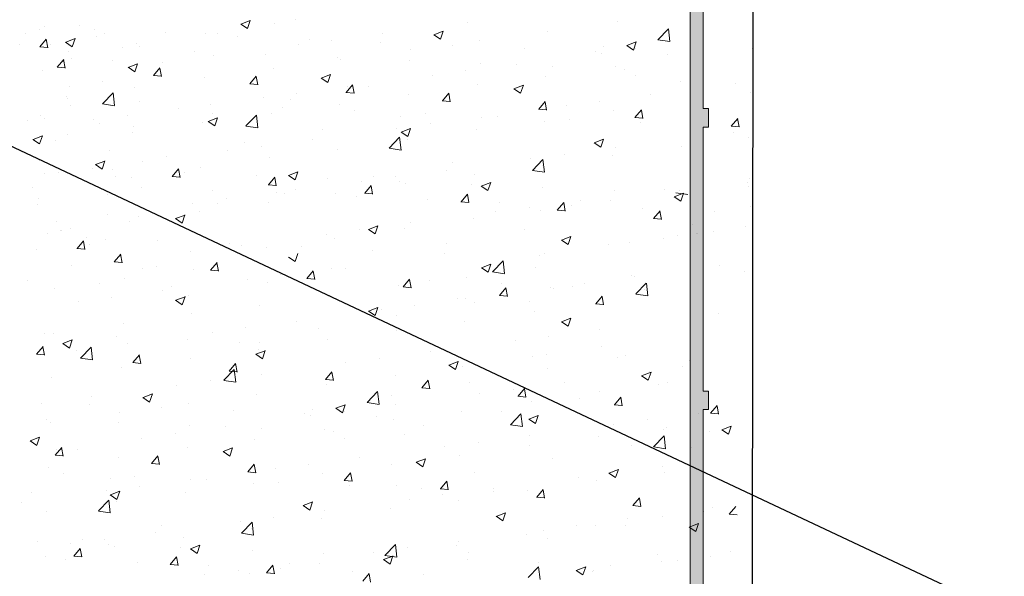
# Model space of a CAD drawing. Units: millimetres. Extents: x 16611 to 16908, y 3480 to 3697.
# Drawn here: x 16743 to 16780, y 3557 to 3578 of the extents above; entities that cross this region are included whole.
import ezdxf

# ---------------------------------------------------------------- set-up
doc = ezdxf.new("R2010")
doc.units = ezdxf.units.MM
doc.layers.get('0').update_dxf_attribs({"lineweight": 25})
for name, color, linetype, lineweight in [('Lienen Montagebügel', 7, 'Continuous', 20), ('Lienen Ziegel', 7, 'Continuous', 15), ('Putz Sch', 252, 'Continuous', 20), ('Putznetz Lienien', 7, 'Continuous', 15), ('Putznetz Sch', 254, 'Continuous', 15), ('Schrafur Montageb', 253, 'Continuous', 20)]:
    doc.layers.add(name, color=color, linetype=linetype, lineweight=lineweight)

# ---------------------------------------------------------------- blocks, each defined once
blk = doc.blocks.new('Körper 19')
at = {"layer": 'Schrafur Montageb'}
h = blk.add_hatch(color=256, dxfattribs=at)
edge = h.paths.add_edge_path()
edge.add_line((-1559.898, 1239.114), (-1559.898, 1235.552))
edge.add_line((-1559.898, 1235.552), (-1558, 1237.019))
edge.add_arc((-1557.871, 1236.866), 0.2, 359.6463, 129.9467, ccw=False)
edge.add_line((-1557.671, 1236.864), (-1557.671, 1239.616))
edge.add_line((-1557.671, 1239.616), (-1553.677, 1244.008))
edge.add_arc((-1555.231, 1245.749), 2.333, 311.7565, 360)
edge.add_line((-1552.898, 1245.749), (-1552.898, 1262.139))
edge.add_line((-1552.898, 1262.139), (-1552.698, 1262.139))
edge.add_arc((-1552.698, 1260.139), 2, 360, 90, ccw=False)
edge.add_line((-1550.698, 1260.139), (-1550.698, 1254.116))
edge.add_line((-1550.698, 1254.116), (-1548.698, 1254.116))
edge.add_line((-1548.698, 1254.116), (-1548.698, 1260.139))
edge.add_arc((-1552.698, 1260.139), 4, 0, 90)
edge.add_line((-1552.698, 1264.139), (-1552.898, 1264.139))
edge.add_line((-1552.898, 1264.139), (-1552.898, 1292.116))
edge.add_line((-1552.898, 1292.116), (-1552.698, 1292.116))
edge.add_arc((-1552.698, 1296.116), 4, 270, 0)
edge.add_line((-1548.698, 1296.116), (-1548.698, 1302.116))
edge.add_line((-1548.698, 1302.116), (-1550.698, 1302.116))
edge.add_line((-1550.698, 1302.116), (-1550.698, 1296.116))
edge.add_arc((-1552.698, 1296.116), 2, 270, 360, ccw=False)
edge.add_line((-1552.698, 1294.116), (-1552.898, 1294.116))
edge.add_line((-1552.898, 1294.116), (-1552.898, 1304.616))
edge.add_arc((-1554.898, 1304.616), 2, 0, 90)
edge.add_line((-1554.898, 1306.616), (-1598.656, 1306.616))
edge.add_arc((-1598.656, 1306.316), 0.3, 319.8833, 90, ccw=False)
edge.add_line((-1598.427, 1306.123), (-1599.656, 1304.616))
edge.add_line((-1599.656, 1304.616), (-1554.898, 1304.616))
edge.add_line((-1554.898, 1304.616), (-1554.898, 1245.616))
edge.add_line((-1554.898, 1245.616), (-1559.224, 1240.892))
edge.add_arc((-1556.491, 1238.84), 3.417, 143.1042, 175.4135)
edge = h.paths.add_edge_path()
edge.add_line((-1608.002, 1304.616), (-1652.898, 1304.616))
edge.add_line((-1652.898, 1304.616), (-1652.898, 1306.616))
edge.add_line((-1652.898, 1306.616), (-1609.139, 1306.616))
edge.add_arc((-1609.141, 1306.416), 0.2, 89.6463, 219.9467)
edge.add_line((-1609.294, 1306.288), (-1608.002, 1304.616))
h.paths.add_polyline_path([(-1559.898, 1227.566), (-1559.898, 1221.616)], flags=17)
edge = h.paths.add_edge_path()
edge.add_line((-1557.671, 1226.366), (-1557.671, 1221.616))
edge.add_line((-1559.898, 1221.616), (-1557.671, 1221.616))
edge.add_line((-1609.157, 1306.616), (-1609.139, 1306.616))
edge.add_line((-1558.164, 1226.152), (-1559.898, 1227.566))
edge.add_arc((-1557.971, 1226.381), 0.3, 229.8833, 0)
edge.add_line((-1559.898, 1227.566), (-1559.898, 1221.616))
edge.add_line((-1652.898, 1306.616), (-1652.898, 1304.616))
blk = doc.blocks.new('Körper 21')
at = {"layer": 'Lienen Montagebügel'}
blk.add_blockref('Körper 19', (0, 0), dxfattribs=at)
at = {"layer": 'Lienen Ziegel'}
blk.add_blockref('Körper 19', (0, 0), dxfattribs=at)

msp = doc.modelspace()

# ---------------------------------------------------------------- hatches: boundary and pattern name
at = {"layer": 'Putznetz Sch'}
h = msp.add_hatch(color=256, dxfattribs=at)
edge = h.paths.add_edge_path()
edge.add_line((16767.971, 3613.959), (16767.972, 3548.656))
edge.add_line((16767.972, 3548.656), (16768.472, 3548.88))
edge.add_line((16768.472, 3548.88), (16768.472, 3552.598))
edge.add_line((16768.472, 3552.598), (16768.672, 3552.598))
edge.add_line((16768.672, 3552.598), (16768.672, 3553.298))
edge.add_line((16768.672, 3553.298), (16768.472, 3553.298))
edge.add_line((16768.472, 3553.298), (16768.472, 3563.298))
edge.add_line((16768.472, 3563.298), (16768.672, 3563.298))
edge.add_line((16768.672, 3563.298), (16768.672, 3563.998))
edge.add_line((16768.672, 3563.998), (16768.472, 3563.998))
edge.add_line((16768.472, 3563.998), (16768.472, 3573.998))
edge.add_line((16768.472, 3573.998), (16768.672, 3573.998))
edge.add_line((16768.672, 3573.998), (16768.672, 3574.698))
edge.add_line((16768.672, 3574.698), (16768.472, 3574.698))
edge.add_line((16768.472, 3574.698), (16768.472, 3584.698))
edge.add_line((16768.472, 3584.698), (16768.672, 3584.698))
edge.add_line((16768.672, 3584.698), (16768.672, 3585.398))
edge.add_line((16768.672, 3585.398), (16768.472, 3585.398))
edge.add_line((16768.472, 3585.398), (16768.472, 3595.398))
edge.add_line((16768.472, 3595.398), (16768.672, 3595.398))
edge.add_line((16768.672, 3595.398), (16768.672, 3596.098))
edge.add_line((16768.672, 3596.098), (16768.472, 3596.098))
edge.add_line((16768.472, 3596.098), (16768.472, 3606.098))
edge.add_line((16768.472, 3606.098), (16768.672, 3606.098))
edge.add_line((16768.672, 3606.098), (16768.672, 3606.798))
edge.add_line((16768.672, 3606.798), (16768.472, 3606.798))
edge.add_line((16768.472, 3606.798), (16768.472, 3611.798))
edge.add_line((16768.472, 3611.798), (16768.672, 3611.798))
edge.add_line((16768.672, 3611.798), (16768.672, 3612.498))
edge.add_line((16768.672, 3612.498), (16768.472, 3612.498))
edge.add_line((16768.472, 3612.498), (16768.472, 3613.959))
edge.add_arc((16769.222, 3613.959), 0.75, 90, 180, ccw=False)
edge.add_line((16769.222, 3614.709), (16769.221, 3615.209))
edge.add_arc((16769.221, 3613.959), 1.25, 90, 180)

# ---------------------------------------------------------------- linework, layer by layer
for p, q in [((16770.365, 3612.439), (16770.307, 3529.922)), ((16779.862, 3555.575), (16739.229, 3574.704))]:
    msp.add_line(p, q)
at = {"layer": 'Putz Sch'}
for p, q in [((16750.975, 3577.897), (16751.331, 3578.033)), ((16751.226, 3577.727), (16751.329, 3578.034)), ((16752.253, 3577.908), (16752.253, 3577.908)), ((16753.057, 3578.053), (16753.057, 3578.053)), ((16759.552, 3577.959), (16759.552, 3577.959)), ((16765.209, 3577.987), (16765.209, 3577.987)), ((16742.813, 3577.537), (16742.813, 3577.537)), ((16743.339, 3577.706), (16743.339, 3577.706)), ((16743.532, 3577.819), (16743.532, 3577.819)), ((16744.873, 3577.854), (16744.873, 3577.854)), ((16745.422, 3577.673), (16745.422, 3577.673)), ((16745.819, 3577.548), (16745.819, 3577.548)), ((16748.134, 3577.559), (16748.134, 3577.559)), ((16749.645, 3577.55), (16749.645, 3577.55)), ((16750.095, 3577.545), (16750.095, 3577.545)), ((16750.973, 3577.897), (16751.226, 3577.727)), ((16756.344, 3577.537), (16756.344, 3577.537)), ((16758.276, 3577.49), (16758.631, 3577.627)), ((16758.527, 3577.32), (16758.63, 3577.627)), ((16762.57, 3577.606), (16762.57, 3577.606)), ((16766.756, 3577.304), (16767.151, 3577.717)), ((16767.208, 3577.234), (16767.152, 3577.716)), ((16743.364, 3577.036), (16743.609, 3577.328)), ((16743.664, 3577.001), (16743.605, 3577.32)), ((16744.343, 3577.21), (16744.595, 3577.04)), ((16744.344, 3577.21), (16744.7, 3577.347)), ((16744.595, 3577.04), (16744.698, 3577.347)), ((16745.525, 3577.422), (16745.525, 3577.422)), ((16747.006, 3577.169), (16747.006, 3577.169)), ((16750.846, 3577.444), (16750.846, 3577.444)), ((16753.558, 3577.33), (16753.558, 3577.33)), ((16754.42, 3577.283), (16754.42, 3577.283)), ((16756.269, 3577.215), (16756.269, 3577.215)), ((16758.274, 3577.49), (16758.527, 3577.32)), ((16760.004, 3577.281), (16760.004, 3577.281)), ((16765.576, 3577.083), (16765.932, 3577.22)), ((16765.827, 3576.914), (16765.93, 3577.221)), ((16766.756, 3577.302), (16767.208, 3577.232)), ((16742.61, 3577.126), (16742.61, 3577.126)), ((16743.36, 3577.036), (16743.664, 3577.01)), ((16743.781, 3577.105), (16743.781, 3577.105)), ((16744.44, 3576.844), (16744.44, 3576.844)), ((16746.493, 3576.991), (16746.493, 3576.991)), ((16747.132, 3577.036), (16747.132, 3577.036)), ((16749.205, 3576.876), (16749.205, 3576.876)), ((16753.148, 3577.116), (16753.148, 3577.116)), ((16757.396, 3576.923), (16757.396, 3576.923)), ((16758.981, 3577.1), (16758.981, 3577.1)), ((16761.693, 3576.986), (16761.693, 3576.986)), ((16764.405, 3576.871), (16764.405, 3576.871)), ((16764.62, 3576.799), (16764.62, 3576.799)), ((16764.698, 3577.056), (16764.698, 3577.056)), ((16765.575, 3577.083), (16765.827, 3576.913)), ((16765.892, 3576.966), (16765.892, 3576.966)), ((16770.321, 3576.979), (16770.321, 3576.979)), ((16744.023, 3576.266), (16744.268, 3576.558)), ((16744.17, 3576.527), (16744.17, 3576.527)), ((16744.323, 3576.231), (16744.265, 3576.55)), ((16744.556, 3576.59), (16744.556, 3576.59)), ((16746.108, 3576.509), (16746.108, 3576.509)), ((16748.016, 3576.44), (16748.016, 3576.44)), ((16749.94, 3576.694), (16749.94, 3576.694)), ((16751.917, 3576.762), (16751.917, 3576.762)), ((16754.629, 3576.647), (16754.629, 3576.647)), ((16754.757, 3576.542), (16754.757, 3576.542)), ((16757.34, 3576.533), (16757.34, 3576.533)), ((16760.052, 3576.418), (16760.052, 3576.418)), ((16767.117, 3576.757), (16767.117, 3576.757)), ((16743.47, 3576.128), (16743.47, 3576.128)), ((16744.02, 3576.266), (16744.324, 3576.239)), ((16746.705, 3576.259), (16746.958, 3576.088)), ((16746.707, 3576.258), (16747.062, 3576.395)), ((16746.744, 3576.273), (16746.744, 3576.273)), ((16746.958, 3576.089), (16747.061, 3576.396)), ((16747.667, 3575.947), (16747.912, 3576.239)), ((16747.967, 3575.912), (16747.908, 3576.231)), ((16752.191, 3576.217), (16752.191, 3576.217)), ((16759.488, 3576.123), (16759.488, 3576.123)), ((16761.412, 3576.376), (16761.412, 3576.376)), ((16762.764, 3576.303), (16762.764, 3576.303)), ((16765.147, 3576.296), (16765.147, 3576.296)), ((16765.476, 3576.189), (16765.476, 3576.189)), ((16745.754, 3575.712), (16745.754, 3575.712)), ((16747.664, 3575.947), (16747.967, 3575.921)), ((16749.583, 3575.859), (16749.583, 3575.859)), ((16751.311, 3575.628), (16751.556, 3575.92)), ((16751.611, 3575.594), (16751.552, 3575.912)), ((16754.006, 3575.852), (16754.258, 3575.681)), ((16754.007, 3575.852), (16754.363, 3575.988)), ((16754.258, 3575.682), (16754.361, 3575.989)), ((16758.216, 3575.956), (16758.216, 3575.956)), ((16762.508, 3575.915), (16762.508, 3575.915)), ((16765.915, 3575.941), (16765.915, 3575.941)), ((16767.592, 3575.735), (16767.592, 3575.735)), ((16744.482, 3575.544), (16744.482, 3575.544)), ((16746.945, 3575.478), (16746.945, 3575.478)), ((16751.307, 3575.628), (16751.611, 3575.602)), ((16754.951, 3575.31), (16755.255, 3575.283)), ((16754.954, 3575.31), (16755.199, 3575.601)), ((16755.008, 3575.533), (16755.008, 3575.533)), ((16755.254, 3575.275), (16755.196, 3575.593)), ((16755.81, 3575.531), (16755.81, 3575.531)), ((16759.942, 3575.59), (16759.942, 3575.59)), ((16761.306, 3575.445), (16761.559, 3575.275)), ((16761.308, 3575.445), (16761.664, 3575.581)), ((16761.559, 3575.275), (16761.662, 3575.582)), ((16769.688, 3575.638), (16769.688, 3575.638)), ((16744.379, 3575.153), (16744.379, 3575.153)), ((16744.411, 3575.091), (16744.411, 3575.091)), ((16745.743, 3574.878), (16746.139, 3575.291)), ((16746.195, 3574.808), (16746.139, 3575.29)), ((16747.123, 3574.976), (16747.123, 3574.976)), ((16751.812, 3575.112), (16751.812, 3575.112)), ((16752.848, 3575.022), (16752.848, 3575.022)), ((16753.084, 3575.28), (16753.084, 3575.28)), ((16757.334, 3575.232), (16757.334, 3575.232)), ((16758.595, 3574.991), (16758.898, 3574.964)), ((16758.598, 3574.991), (16758.843, 3575.283)), ((16758.898, 3574.956), (16758.839, 3575.274)), ((16762.242, 3574.672), (16762.487, 3574.964)), ((16762.542, 3574.637), (16762.483, 3574.956)), ((16764.555, 3574.962), (16764.555, 3574.962)), ((16766.479, 3575.216), (16766.479, 3575.216)), ((16770.259, 3575.287), (16770.259, 3575.287)), ((16744.535, 3574.827), (16744.535, 3574.827)), ((16745.743, 3574.876), (16746.195, 3574.806)), ((16746.046, 3574.818), (16746.046, 3574.818)), ((16748.604, 3574.69), (16748.604, 3574.69)), ((16749.835, 3574.862), (16749.835, 3574.862)), ((16752.547, 3574.747), (16752.547, 3574.747)), ((16754.696, 3574.851), (16754.696, 3574.851)), ((16755.259, 3574.633), (16755.259, 3574.633)), ((16762.238, 3574.672), (16762.542, 3574.646)), ((16763.284, 3574.795), (16763.284, 3574.795)), ((16765.085, 3574.605), (16765.085, 3574.605)), ((16765.886, 3574.353), (16766.13, 3574.645)), ((16766.185, 3574.318), (16766.127, 3574.637)), ((16742.895, 3574.259), (16742.895, 3574.259)), ((16743.408, 3574.437), (16743.408, 3574.437)), ((16743.534, 3574.304), (16743.534, 3574.304)), ((16745.408, 3574.269), (16745.408, 3574.269)), ((16746.68, 3574.437), (16746.68, 3574.437)), ((16749.737, 3574.213), (16749.99, 3574.043)), ((16749.739, 3574.213), (16750.095, 3574.35)), ((16749.885, 3574.513), (16749.885, 3574.513)), ((16749.99, 3574.043), (16750.093, 3574.35)), ((16751.164, 3574.037), (16751.56, 3574.45)), ((16751.617, 3573.967), (16751.56, 3574.45)), ((16752.13, 3574.526), (16752.13, 3574.526)), ((16757.028, 3574.415), (16757.028, 3574.415)), ((16757.971, 3574.518), (16757.971, 3574.518)), ((16760.075, 3574.373), (16760.075, 3574.373)), ((16760.682, 3574.404), (16760.682, 3574.404)), ((16762.446, 3574.224), (16762.446, 3574.224)), ((16763.394, 3574.289), (16763.394, 3574.289)), ((16765.882, 3574.353), (16766.186, 3574.327)), ((16769.529, 3574.034), (16769.774, 3574.326)), ((16769.829, 3573.999), (16769.77, 3574.318)), ((16745.607, 3574.144), (16745.607, 3574.144)), ((16746.923, 3574.005), (16746.923, 3574.005)), ((16749.521, 3574.168), (16749.521, 3574.168)), ((16751.165, 3574.035), (16751.617, 3573.965)), ((16754.065, 3573.907), (16754.065, 3573.907)), ((16756.88, 3573.952), (16756.88, 3573.952)), ((16757.038, 3573.806), (16757.291, 3573.636)), ((16757.04, 3573.806), (16757.395, 3573.943)), ((16757.291, 3573.637), (16757.394, 3573.944)), ((16758.151, 3574.119), (16758.151, 3574.119)), ((16759.881, 3573.898), (16759.881, 3573.898)), ((16766.106, 3574.174), (16766.106, 3574.174)), ((16769.526, 3574.035), (16769.829, 3574.008)), ((16743.107, 3573.526), (16743.359, 3573.356)), ((16743.108, 3573.526), (16743.464, 3573.663)), ((16743.146, 3573.541), (16743.146, 3573.541)), ((16743.359, 3573.357), (16743.462, 3573.664)), ((16743.96, 3573.496), (16743.96, 3573.496)), ((16744.418, 3573.708), (16744.418, 3573.708)), ((16746.883, 3573.787), (16746.883, 3573.787)), ((16753.671, 3573.53), (16753.671, 3573.53)), ((16756.586, 3573.197), (16756.982, 3573.609)), ((16757.038, 3573.126), (16756.982, 3573.609)), ((16757.272, 3573.541), (16757.272, 3573.541)), ((16764.34, 3573.399), (16764.696, 3573.536)), ((16764.591, 3573.23), (16764.694, 3573.537)), ((16769.623, 3573.802), (16769.623, 3573.802)), ((16770.197, 3573.596), (16770.197, 3573.596)), ((16745.985, 3573.127), (16745.985, 3573.127)), ((16750.476, 3573.109), (16750.476, 3573.109)), ((16751.102, 3573.398), (16751.102, 3573.398)), ((16751.747, 3573.276), (16751.747, 3573.276)), ((16754.634, 3573.16), (16754.634, 3573.16)), ((16756.587, 3573.194), (16757.038, 3573.124)), ((16764.339, 3573.4), (16764.591, 3573.229)), ((16765.143, 3573.212), (16765.143, 3573.212)), ((16767.631, 3573.271), (16767.631, 3573.271)), ((16743.346, 3572.746), (16743.346, 3572.746)), ((16745.471, 3572.575), (16745.826, 3572.711)), ((16745.722, 3572.405), (16745.825, 3572.712)), ((16748.14, 3572.89), (16748.14, 3572.89)), ((16752.068, 3572.835), (16752.068, 3572.835)), ((16761.947, 3572.791), (16761.947, 3572.791)), ((16762.008, 3572.356), (16762.403, 3572.768)), ((16762.46, 3572.285), (16762.404, 3572.768)), ((16763.219, 3572.959), (16763.219, 3572.959)), ((16765.023, 3572.913), (16765.023, 3572.913)), ((16745.343, 3572.433), (16745.343, 3572.433)), ((16745.469, 3572.575), (16745.722, 3572.404)), ((16746.134, 3572.381), (16746.134, 3572.381)), ((16747.267, 3572.686), (16747.267, 3572.686)), ((16748.372, 3572.126), (16748.617, 3572.418)), ((16748.672, 3572.091), (16748.613, 3572.41)), ((16749.46, 3572.477), (16749.46, 3572.477)), ((16758.739, 3572.369), (16758.739, 3572.369)), ((16758.968, 3572.637), (16758.968, 3572.637)), ((16762.008, 3572.353), (16762.46, 3572.283)), ((16762.385, 3572.533), (16762.385, 3572.533)), ((16743.525, 3572.244), (16743.525, 3572.244)), ((16744.072, 3572.266), (16744.072, 3572.266)), ((16746.237, 3572.13), (16746.237, 3572.13)), ((16746.821, 3572.096), (16746.821, 3572.096)), ((16748.368, 3572.126), (16748.672, 3572.1)), ((16748.846, 3572.266), (16748.846, 3572.266)), ((16751.558, 3572.151), (16751.558, 3572.151)), ((16752.016, 3571.807), (16752.261, 3572.099)), ((16752.315, 3571.772), (16752.257, 3572.091)), ((16752.77, 3572.168), (16753.022, 3571.998)), ((16752.771, 3572.168), (16753.127, 3572.304)), ((16753.022, 3571.998), (16753.125, 3572.305)), ((16754.269, 3572.037), (16754.269, 3572.037)), ((16755.543, 3571.948), (16755.543, 3571.948)), ((16756.005, 3572.129), (16756.005, 3572.129)), ((16756.815, 3572.116), (16756.815, 3572.116)), ((16759.819, 3572.207), (16759.819, 3572.207)), ((16770.21, 3572.052), (16770.21, 3572.052)), ((16743.081, 3571.705), (16743.081, 3571.705)), ((16747.205, 3571.698), (16747.205, 3571.698)), ((16749.917, 3571.584), (16749.917, 3571.584)), ((16752.012, 3571.807), (16752.316, 3571.781)), ((16753.042, 3571.62), (16753.042, 3571.62)), ((16755.659, 3571.488), (16755.904, 3571.78)), ((16755.959, 3571.454), (16755.9, 3571.772)), ((16756.981, 3571.922), (16756.981, 3571.922)), ((16757.211, 3571.85), (16757.211, 3571.85)), ((16759.693, 3571.808), (16759.693, 3571.808)), ((16760.07, 3571.761), (16760.323, 3571.591)), ((16760.072, 3571.761), (16760.428, 3571.897)), ((16760.323, 3571.591), (16760.426, 3571.898)), ((16762.405, 3571.693), (16762.405, 3571.693)), ((16765.117, 3571.579), (16765.117, 3571.579)), ((16767.015, 3571.631), (16767.015, 3571.631)), ((16767.57, 3571.58), (16767.57, 3571.58)), ((16770.136, 3571.905), (16770.136, 3571.905)), ((16770.186, 3571.728), (16770.186, 3571.728)), ((16743.324, 3571.273), (16743.324, 3571.273)), ((16745.923, 3571.436), (16745.923, 3571.436)), ((16750.411, 3571.273), (16750.411, 3571.273)), ((16752.335, 3571.526), (16752.335, 3571.526)), ((16752.629, 3571.469), (16752.629, 3571.469)), ((16754.572, 3571.469), (16754.572, 3571.469)), ((16755.341, 3571.355), (16755.341, 3571.355)), ((16755.656, 3571.489), (16755.959, 3571.462)), ((16758.052, 3571.24), (16758.052, 3571.24)), ((16759.303, 3571.17), (16759.548, 3571.461)), ((16759.603, 3571.135), (16759.544, 3571.453)), ((16763.806, 3571.209), (16763.806, 3571.209)), ((16764.961, 3571.222), (16764.961, 3571.222)), ((16767.371, 3571.354), (16767.624, 3571.184)), ((16767.372, 3571.354), (16767.728, 3571.491)), ((16767.43, 3571.512), (16767.882, 3571.442)), ((16767.624, 3571.184), (16767.727, 3571.491)), ((16767.829, 3571.464), (16767.829, 3571.464)), ((16743.284, 3571.055), (16743.284, 3571.055)), ((16749.139, 3571.105), (16749.139, 3571.105)), ((16750.08, 3571.112), (16750.08, 3571.112)), ((16752.006, 3571.144), (16752.006, 3571.144)), ((16759.3, 3571.17), (16759.603, 3571.143)), ((16760.764, 3571.125), (16760.764, 3571.125)), ((16761.883, 3570.955), (16761.883, 3570.955)), ((16762.323, 3570.841), (16762.323, 3570.841)), ((16762.943, 3570.851), (16763.247, 3570.824)), ((16762.947, 3570.851), (16763.192, 3571.143)), ((16763.246, 3570.816), (16763.188, 3571.134)), ((16763.476, 3571.011), (16763.476, 3571.011)), ((16766.188, 3570.896), (16766.188, 3570.896)), ((16770.262, 3570.998), (16770.262, 3570.998)), ((16745.931, 3570.683), (16745.931, 3570.683)), ((16747.117, 3570.603), (16747.117, 3570.603)), ((16748.501, 3570.53), (16748.754, 3570.359)), ((16748.503, 3570.529), (16748.859, 3570.666)), ((16748.754, 3570.36), (16748.857, 3570.667)), ((16749.398, 3570.786), (16749.398, 3570.786)), ((16759.757, 3570.516), (16759.757, 3570.516)), ((16760.611, 3570.788), (16760.611, 3570.788)), ((16766.587, 3570.532), (16766.891, 3570.506)), ((16766.59, 3570.532), (16766.835, 3570.824)), ((16766.89, 3570.497), (16766.831, 3570.816)), ((16768.9, 3570.782), (16768.9, 3570.782)), ((16744.007, 3570.43), (16744.007, 3570.43)), ((16744.155, 3570.095), (16744.155, 3570.095)), ((16744.193, 3570.08), (16744.193, 3570.08)), ((16744.541, 3570.157), (16744.541, 3570.157)), ((16746.759, 3570.405), (16746.759, 3570.405)), ((16755.479, 3570.112), (16755.479, 3570.112)), ((16755.802, 3570.123), (16756.055, 3569.952)), ((16755.804, 3570.122), (16756.159, 3570.259)), ((16756.055, 3569.953), (16756.158, 3570.26)), ((16757.149, 3570.159), (16757.149, 3570.159)), ((16757.403, 3570.365), (16757.403, 3570.365)), ((16761.721, 3570.115), (16761.721, 3570.115)), ((16768.063, 3570.314), (16768.063, 3570.314)), ((16768.063, 3570.314), (16768.063, 3570.314)), ((16770.074, 3570.214), (16770.074, 3570.214)), ((16743.669, 3569.954), (16743.669, 3569.954)), ((16745.123, 3569.798), (16745.123, 3569.798)), ((16745.861, 3569.745), (16745.861, 3569.745)), ((16754.207, 3569.945), (16754.207, 3569.945)), ((16754.51, 3569.778), (16754.51, 3569.778)), ((16763.103, 3569.716), (16763.355, 3569.545)), ((16763.104, 3569.716), (16763.46, 3569.852)), ((16763.355, 3569.546), (16763.458, 3569.853)), ((16766.95, 3569.795), (16766.95, 3569.795)), ((16767.508, 3569.889), (16767.508, 3569.889)), ((16768.21, 3569.979), (16768.21, 3569.979)), ((16768.21, 3569.979), (16768.21, 3569.979)), ((16768.249, 3569.964), (16768.249, 3569.964)), ((16768.249, 3569.964), (16768.249, 3569.964)), ((16768.874, 3570.048), (16768.874, 3570.048)), ((16743.223, 3569.364), (16743.223, 3569.364)), ((16744.77, 3569.394), (16745.074, 3569.367)), ((16744.773, 3569.394), (16745.018, 3569.686)), ((16745.073, 3569.359), (16745.015, 3569.677)), ((16745.247, 3569.534), (16745.247, 3569.534)), ((16747.835, 3569.684), (16747.835, 3569.684)), ((16750.547, 3569.569), (16750.547, 3569.569)), ((16750.999, 3569.522), (16750.999, 3569.522)), ((16751.944, 3569.452), (16751.944, 3569.452)), ((16753.259, 3569.455), (16753.259, 3569.455)), ((16755.971, 3569.34), (16755.971, 3569.34)), ((16758.758, 3569.606), (16758.758, 3569.606)), ((16764.9, 3569.531), (16764.9, 3569.531)), ((16765.678, 3569.627), (16765.678, 3569.627)), ((16746.183, 3568.896), (16746.428, 3569.188)), ((16746.483, 3568.861), (16746.424, 3569.179)), ((16749.075, 3569.269), (16749.075, 3569.269)), ((16752.773, 3569.075), (16753.025, 3568.905)), ((16753.025, 3568.905), (16753.128, 3569.212)), ((16758.682, 3569.226), (16758.682, 3569.226)), ((16762.261, 3569.15), (16762.261, 3569.15)), ((16762.47, 3569.205), (16762.47, 3569.205)), ((16744.552, 3568.77), (16744.552, 3568.77)), ((16746.179, 3568.896), (16746.483, 3568.869)), ((16747.263, 3568.656), (16747.263, 3568.656)), ((16747.782, 3568.735), (16747.782, 3568.735)), ((16749.184, 3568.617), (16749.184, 3568.617)), ((16749.826, 3568.577), (16750.071, 3568.869)), ((16750.126, 3568.542), (16750.067, 3568.861)), ((16754.415, 3568.65), (16754.415, 3568.65)), ((16754.924, 3568.636), (16754.924, 3568.636)), ((16760.073, 3568.668), (16760.326, 3568.498)), ((16760.075, 3568.668), (16760.43, 3568.805)), ((16760.326, 3568.499), (16760.429, 3568.806)), ((16760.498, 3568.516), (16760.894, 3568.928)), ((16760.95, 3568.445), (16760.894, 3568.928)), ((16762.139, 3568.696), (16762.139, 3568.696)), ((16769.095, 3568.755), (16769.095, 3568.755)), ((16746.575, 3568.259), (16746.575, 3568.259)), ((16749.823, 3568.577), (16750.126, 3568.551)), ((16751.219, 3568.229), (16751.219, 3568.229)), ((16752.491, 3568.397), (16752.491, 3568.397)), ((16753.466, 3568.258), (16753.77, 3568.232)), ((16753.47, 3568.258), (16753.715, 3568.55)), ((16753.77, 3568.223), (16753.711, 3568.542)), ((16757.114, 3567.94), (16757.359, 3568.231)), ((16757.414, 3567.905), (16757.355, 3568.223)), ((16759.5, 3568.315), (16759.5, 3568.315)), ((16760.499, 3568.513), (16760.95, 3568.443)), ((16765.752, 3568.384), (16765.752, 3568.384)), ((16765.887, 3568.333), (16765.887, 3568.333)), ((16770.012, 3568.523), (16770.012, 3568.523)), ((16742.911, 3568.203), (16742.911, 3568.203)), ((16743.937, 3567.878), (16743.937, 3567.878)), ((16745.623, 3568.088), (16745.623, 3568.088)), ((16748.335, 3567.974), (16748.335, 3567.974)), ((16751.962, 3568.128), (16751.962, 3568.128)), ((16756.935, 3567.989), (16756.935, 3567.989)), ((16757.11, 3567.94), (16757.414, 3567.913)), ((16758.111, 3568.198), (16758.111, 3568.198)), ((16760.757, 3567.621), (16761.002, 3567.913)), ((16760.823, 3568.083), (16760.823, 3568.083)), ((16761.057, 3567.586), (16760.998, 3567.904)), ((16762.691, 3567.912), (16762.691, 3567.912)), ((16762.79, 3567.876), (16762.79, 3567.876)), ((16763.534, 3567.968), (16763.534, 3567.968)), ((16763.963, 3568.079), (16763.963, 3568.079)), ((16765.92, 3567.675), (16766.315, 3568.087)), ((16766.246, 3567.854), (16766.246, 3567.854)), ((16766.372, 3567.604), (16766.316, 3568.087)), ((16746.087, 3567.554), (16746.087, 3567.554)), ((16748.011, 3567.807), (16748.011, 3567.807)), ((16748.506, 3567.437), (16748.861, 3567.573)), ((16748.757, 3567.267), (16748.86, 3567.574)), ((16748.999, 3567.619), (16748.999, 3567.619)), ((16754.326, 3567.632), (16754.326, 3567.632)), ((16759.182, 3567.515), (16759.182, 3567.515)), ((16759.483, 3567.489), (16759.483, 3567.489)), ((16760.754, 3567.621), (16761.057, 3567.594)), ((16764.401, 3567.302), (16764.646, 3567.594)), ((16764.701, 3567.267), (16764.642, 3567.585)), ((16765.92, 3567.672), (16766.372, 3567.602)), ((16744.815, 3567.386), (16744.815, 3567.386)), ((16748.504, 3567.437), (16748.757, 3567.266)), ((16751.688, 3567.251), (16751.688, 3567.251)), ((16755.806, 3567.03), (16756.162, 3567.166)), ((16756.058, 3566.86), (16756.161, 3567.167)), ((16757.559, 3567.236), (16757.559, 3567.236)), ((16759.827, 3567.367), (16759.827, 3567.367)), ((16761.894, 3567.401), (16761.894, 3567.401)), ((16764.398, 3567.302), (16764.701, 3567.276)), ((16764.605, 3567.286), (16764.605, 3567.286)), ((16764.685, 3567.362), (16764.685, 3567.362)), ((16749.122, 3566.926), (16749.122, 3566.926)), ((16755.805, 3567.03), (16756.058, 3566.86)), ((16756.287, 3567.069), (16756.287, 3567.069)), ((16756.865, 3566.859), (16756.865, 3566.859)), ((16762.077, 3567.004), (16762.077, 3567.004)), ((16763.107, 3566.623), (16763.463, 3566.759)), ((16763.358, 3566.453), (16763.461, 3566.76)), ((16769.03, 3566.919), (16769.03, 3566.919)), ((16746.514, 3566.568), (16746.514, 3566.568)), ((16751.155, 3566.393), (16751.155, 3566.393)), ((16753.079, 3566.646), (16753.079, 3566.646)), ((16759.439, 3566.624), (16759.439, 3566.624)), ((16763.106, 3566.623), (16763.358, 3566.453)), ((16743.541, 3566.188), (16743.541, 3566.188)), ((16743.875, 3566.187), (16743.875, 3566.187)), ((16746.253, 3566.074), (16746.253, 3566.074)), ((16749.883, 3566.226), (16749.883, 3566.226)), ((16753.902, 3566.35), (16753.902, 3566.35)), ((16756.873, 3566.298), (16756.873, 3566.298)), ((16762.626, 3566.076), (16762.626, 3566.076)), ((16764.55, 3566.329), (16764.55, 3566.329)), ((16743.244, 3565.394), (16743.489, 3565.685)), ((16743.544, 3565.359), (16743.485, 3565.677)), ((16744.236, 3565.798), (16744.489, 3565.628)), ((16744.237, 3565.798), (16744.593, 3565.935)), ((16744.489, 3565.629), (16744.592, 3565.936)), ((16744.907, 3565.249), (16745.302, 3565.661)), ((16745.359, 3565.178), (16745.303, 3565.661)), ((16746.675, 3565.803), (16746.675, 3565.803)), ((16748.965, 3565.959), (16748.965, 3565.959)), ((16750.939, 3565.841), (16750.939, 3565.841)), ((16751.676, 3565.845), (16751.676, 3565.845)), ((16754.264, 3565.941), (16754.264, 3565.941)), ((16761.354, 3565.908), (16761.354, 3565.908)), ((16764.624, 3565.671), (16764.624, 3565.671)), ((16743.24, 3565.394), (16743.544, 3565.367)), ((16743.479, 3565.383), (16743.479, 3565.383)), ((16744.751, 3565.55), (16744.751, 3565.55)), ((16744.907, 3565.246), (16745.359, 3565.176)), ((16746.887, 3565.075), (16747.132, 3565.367)), ((16747.187, 3565.04), (16747.129, 3565.358)), ((16751.537, 3565.392), (16751.789, 3565.221)), ((16751.538, 3565.391), (16751.894, 3565.528)), ((16751.626, 3565.56), (16751.626, 3565.56)), ((16751.789, 3565.222), (16751.892, 3565.529)), ((16758.146, 3565.486), (16758.146, 3565.486)), ((16762.015, 3565.313), (16762.015, 3565.313)), ((16762.524, 3565.386), (16762.524, 3565.386)), ((16765.235, 3565.272), (16765.235, 3565.272)), ((16765.543, 3565.353), (16765.543, 3565.353)), ((16746.452, 3564.877), (16746.452, 3564.877)), ((16746.884, 3565.075), (16747.188, 3565.048)), ((16749.06, 3565.235), (16749.06, 3565.235)), ((16750.531, 3564.756), (16750.776, 3565.048)), ((16750.831, 3564.721), (16750.772, 3565.04)), ((16754.951, 3565.065), (16754.951, 3565.065)), ((16756.222, 3565.233), (16756.222, 3565.233)), ((16758.837, 3564.985), (16759.09, 3564.814)), ((16758.839, 3564.984), (16759.194, 3565.121)), ((16759.09, 3564.815), (16759.193, 3565.122)), ((16759.377, 3564.932), (16759.377, 3564.932)), ((16767.694, 3564.915), (16767.694, 3564.915)), ((16767.947, 3565.157), (16767.947, 3565.157)), ((16743.813, 3564.496), (16743.813, 3564.496)), ((16750.328, 3564.408), (16750.724, 3564.82)), ((16750.528, 3564.756), (16750.831, 3564.73)), ((16750.78, 3564.338), (16750.724, 3564.82)), ((16751.742, 3564.643), (16751.742, 3564.643)), ((16754.175, 3564.437), (16754.42, 3564.729)), ((16754.475, 3564.402), (16754.416, 3564.721)), ((16756.811, 3564.607), (16756.811, 3564.607)), ((16762.58, 3564.845), (16762.58, 3564.845)), ((16766.138, 3564.578), (16766.391, 3564.407)), ((16766.139, 3564.578), (16766.495, 3564.714)), ((16766.391, 3564.408), (16766.494, 3564.715)), ((16766.422, 3564.748), (16766.422, 3564.748)), ((16748.547, 3564.222), (16748.547, 3564.222)), ((16749.818, 3564.389), (16749.818, 3564.389)), ((16750.329, 3564.405), (16750.781, 3564.335)), ((16754.171, 3564.437), (16754.475, 3564.411)), ((16754.203, 3564.25), (16754.203, 3564.25)), ((16757.815, 3564.119), (16758.119, 3564.092)), ((16757.819, 3564.118), (16758.063, 3564.41)), ((16758.118, 3564.083), (16758.06, 3564.402)), ((16759.617, 3564.336), (16759.617, 3564.336)), ((16763.214, 3564.325), (16763.214, 3564.325)), ((16766.76, 3564.238), (16766.76, 3564.238)), ((16767.128, 3564.305), (16767.128, 3564.305)), ((16745.338, 3563.8), (16745.338, 3563.8)), ((16747.268, 3563.753), (16747.521, 3563.583)), ((16747.27, 3563.753), (16747.625, 3563.889)), ((16747.521, 3563.583), (16747.624, 3563.89)), ((16751.564, 3563.869), (16751.564, 3563.869)), ((16755.75, 3563.567), (16756.146, 3563.98)), ((16756.202, 3563.497), (16756.146, 3563.979)), ((16756.655, 3563.827), (16756.655, 3563.827)), ((16760.018, 3563.905), (16760.018, 3563.905)), ((16761.29, 3564.072), (16761.29, 3564.072)), ((16761.459, 3563.8), (16761.762, 3563.773)), ((16761.462, 3563.8), (16761.707, 3564.091)), ((16761.762, 3563.765), (16761.703, 3564.083)), ((16764.562, 3563.98), (16764.562, 3563.98)), ((16765.106, 3563.481), (16765.351, 3563.773)), ((16765.406, 3563.446), (16765.347, 3563.764)), ((16743.414, 3563.546), (16743.414, 3563.546)), ((16745.264, 3563.478), (16745.264, 3563.478)), ((16748.998, 3563.543), (16748.998, 3563.543)), ((16754.57, 3563.346), (16754.926, 3563.483)), ((16754.822, 3563.176), (16754.925, 3563.483)), ((16755.75, 3563.564), (16756.202, 3563.494)), ((16756.81, 3563.482), (16756.81, 3563.482)), ((16761.954, 3563.622), (16761.954, 3563.622)), ((16763.797, 3563.729), (16763.797, 3563.729)), ((16765.102, 3563.481), (16765.406, 3563.454)), ((16768.75, 3563.162), (16768.995, 3563.454)), ((16769.049, 3563.127), (16768.991, 3563.445)), ((16746.39, 3563.186), (16746.39, 3563.186)), ((16747.975, 3563.363), (16747.975, 3563.363)), ((16750.687, 3563.249), (16750.687, 3563.249)), ((16753.399, 3563.134), (16753.399, 3563.134)), ((16753.614, 3563.061), (16753.614, 3563.061)), ((16753.692, 3563.319), (16753.692, 3563.319)), ((16754.569, 3563.346), (16754.822, 3563.176)), ((16754.886, 3563.229), (16754.886, 3563.229)), ((16756.111, 3563.02), (16756.111, 3563.02)), ((16759.315, 3563.241), (16759.315, 3563.241)), ((16760.835, 3563.221), (16760.835, 3563.221)), ((16761.171, 3562.726), (16761.567, 3563.139)), ((16761.624, 3562.656), (16761.567, 3563.138)), ((16761.871, 3562.939), (16762.227, 3563.076)), ((16762.122, 3562.77), (16762.225, 3563.077)), ((16768.281, 3563.165), (16768.281, 3563.165)), ((16768.746, 3563.162), (16769.05, 3563.136)), ((16743.623, 3562.91), (16743.623, 3562.91)), ((16743.752, 3562.805), (16743.752, 3562.805)), ((16746.335, 3562.795), (16746.335, 3562.795)), ((16749.046, 3562.681), (16749.046, 3562.681)), ((16750.406, 3562.639), (16750.406, 3562.639)), ((16756.749, 3562.916), (16756.749, 3562.916)), ((16757.872, 3562.712), (16757.872, 3562.712)), ((16761.172, 3562.724), (16761.624, 3562.654)), ((16761.87, 3562.939), (16762.122, 3562.769)), ((16765.086, 3562.744), (16765.086, 3562.744)), ((16766.357, 3562.911), (16766.357, 3562.911)), ((16769.172, 3562.532), (16769.527, 3562.669)), ((16769.423, 3562.363), (16769.526, 3562.67)), ((16748.482, 3562.386), (16748.482, 3562.386)), ((16751.758, 3562.566), (16751.758, 3562.566)), ((16754.141, 3562.558), (16754.141, 3562.558)), ((16754.47, 3562.452), (16754.47, 3562.452)), ((16757.182, 3562.337), (16757.182, 3562.337)), ((16761.877, 3562.322), (16761.877, 3562.322)), ((16764.5, 3562.289), (16764.5, 3562.289)), ((16766.593, 3561.885), (16766.989, 3562.298)), ((16766.958, 3562.561), (16766.958, 3562.561)), ((16767.045, 3561.815), (16766.989, 3562.298)), ((16767.066, 3562.614), (16767.066, 3562.614)), ((16768.7, 3562.46), (16768.7, 3562.46)), ((16769.17, 3562.533), (16769.423, 3562.362)), ((16743, 3562.115), (16743.253, 3561.944)), ((16743.001, 3562.114), (16743.357, 3562.251)), ((16743.253, 3561.945), (16743.356, 3562.252)), ((16747.21, 3562.218), (16747.21, 3562.218)), ((16751.502, 3562.178), (16751.502, 3562.178)), ((16754.909, 3562.204), (16754.909, 3562.204)), ((16758.682, 3561.901), (16758.682, 3561.901)), ((16759.953, 3562.068), (16759.953, 3562.068)), ((16761.892, 3561.931), (16761.892, 3561.931)), ((16765.737, 3561.951), (16765.737, 3561.951)), ((16766.594, 3561.883), (16767.045, 3561.813)), ((16743.945, 3561.572), (16744.249, 3561.546)), ((16743.949, 3561.572), (16744.194, 3561.864)), ((16744.002, 3561.796), (16744.002, 3561.796)), ((16744.248, 3561.538), (16744.19, 3561.856)), ((16744.804, 3561.793), (16744.804, 3561.793)), ((16747.592, 3561.254), (16747.837, 3561.545)), ((16747.892, 3561.219), (16747.833, 3561.537)), ((16748.937, 3561.852), (16748.937, 3561.852)), ((16750.301, 3561.708), (16750.553, 3561.537)), ((16750.302, 3561.708), (16750.658, 3561.844)), ((16750.553, 3561.538), (16750.656, 3561.845)), ((16759.253, 3561.55), (16759.253, 3561.55)), ((16768.029, 3561.879), (16768.029, 3561.879)), ((16746.328, 3561.495), (16746.328, 3561.495)), ((16747.589, 3561.254), (16747.892, 3561.227)), ((16751.236, 3560.935), (16751.481, 3561.227)), ((16751.536, 3560.9), (16751.477, 3561.218)), ((16753.549, 3561.225), (16753.549, 3561.225)), ((16755.473, 3561.479), (16755.473, 3561.479)), ((16756.687, 3561.225), (16756.687, 3561.225)), ((16757.601, 3561.301), (16757.854, 3561.131)), ((16757.603, 3561.301), (16757.958, 3561.437)), ((16757.854, 3561.131), (16757.957, 3561.438)), ((16762.775, 3561.443), (16762.775, 3561.443)), ((16766.945, 3561.161), (16766.945, 3561.161)), ((16743.69, 3561.114), (16743.69, 3561.114)), ((16744.253, 3560.896), (16744.253, 3560.896)), ((16746.965, 3560.781), (16746.965, 3560.781)), ((16751.233, 3560.935), (16751.536, 3560.908)), ((16752.278, 3561.058), (16752.278, 3561.058)), ((16754.079, 3560.867), (16754.079, 3560.867)), ((16754.88, 3560.616), (16755.125, 3560.908)), ((16755.18, 3560.581), (16755.121, 3560.9)), ((16759.812, 3560.934), (16759.812, 3560.934)), ((16764.902, 3560.894), (16765.154, 3560.724)), ((16764.903, 3560.894), (16765.259, 3561.03)), ((16765.021, 3560.908), (16765.021, 3560.908)), ((16765.154, 3560.724), (16765.258, 3561.031)), ((16767.004, 3560.923), (16767.004, 3560.923)), ((16746.022, 3560.678), (16746.022, 3560.678)), ((16749.069, 3560.635), (16749.069, 3560.635)), ((16749.677, 3560.666), (16749.677, 3560.666)), ((16751.441, 3560.486), (16751.441, 3560.486)), ((16752.388, 3560.552), (16752.388, 3560.552)), ((16754.876, 3560.616), (16755.18, 3560.59)), ((16755.1, 3560.437), (16755.1, 3560.437)), ((16756.85, 3560.426), (16756.85, 3560.426)), ((16758.523, 3560.297), (16758.768, 3560.589)), ((16758.823, 3560.262), (16758.764, 3560.581)), ((16763.749, 3560.74), (16763.749, 3560.74)), ((16764.438, 3560.598), (16764.438, 3560.598)), ((16743.059, 3560.169), (16743.059, 3560.169)), ((16745.874, 3560.215), (16745.874, 3560.215)), ((16746.032, 3560.069), (16746.285, 3559.899)), ((16746.034, 3560.069), (16746.389, 3560.206)), ((16746.285, 3559.899), (16746.388, 3560.206)), ((16747.146, 3560.382), (16747.146, 3560.382)), ((16748.875, 3560.161), (16748.875, 3560.161)), ((16757.812, 3560.323), (16757.812, 3560.323)), ((16758.52, 3560.297), (16758.824, 3560.271)), ((16758.617, 3560.065), (16758.617, 3560.065)), ((16760.524, 3560.208), (16760.524, 3560.208)), ((16760.541, 3560.318), (16760.541, 3560.318)), ((16761.83, 3560.24), (16761.83, 3560.24)), ((16762.167, 3559.978), (16762.412, 3560.27)), ((16762.467, 3559.944), (16762.408, 3560.262)), ((16742.666, 3559.792), (16742.666, 3559.792)), ((16745.58, 3559.459), (16745.976, 3559.872)), ((16746.032, 3559.389), (16745.976, 3559.872)), ((16746.266, 3559.804), (16746.266, 3559.804)), ((16753.333, 3559.662), (16753.586, 3559.492)), ((16753.334, 3559.662), (16753.69, 3559.799)), ((16753.586, 3559.493), (16753.689, 3559.8)), ((16757.345, 3559.897), (16757.345, 3559.897)), ((16759.192, 3559.859), (16759.192, 3559.859)), ((16762.164, 3559.979), (16762.467, 3559.952)), ((16765.807, 3559.66), (16766.111, 3559.633)), ((16765.811, 3559.66), (16766.056, 3559.952)), ((16766.111, 3559.625), (16766.052, 3559.943)), ((16743.628, 3559.423), (16743.628, 3559.423)), ((16745.581, 3559.457), (16746.033, 3559.387)), ((16754.137, 3559.475), (16754.137, 3559.475)), ((16756.626, 3559.534), (16756.626, 3559.534)), ((16760.635, 3559.255), (16760.991, 3559.392)), ((16760.886, 3559.086), (16760.989, 3559.393)), ((16768.49, 3559.429), (16768.49, 3559.429)), ((16768.817, 3559.58), (16768.817, 3559.58)), ((16769.451, 3559.341), (16769.755, 3559.314)), ((16769.455, 3559.341), (16769.699, 3559.633)), ((16750.941, 3559.054), (16750.941, 3559.054)), ((16751.002, 3558.619), (16751.397, 3559.031)), ((16751.454, 3558.548), (16751.398, 3559.031)), ((16752.213, 3559.222), (16752.213, 3559.222)), ((16754.017, 3559.176), (16754.017, 3559.176)), ((16760.633, 3559.256), (16760.886, 3559.085)), ((16763.685, 3558.904), (16763.685, 3558.904)), ((16764.377, 3558.907), (16764.377, 3558.907)), ((16765.528, 3558.92), (16765.528, 3558.92)), ((16765.609, 3559.158), (16765.609, 3559.158)), ((16766.942, 3559.232), (16766.942, 3559.232)), ((16767.936, 3558.849), (16768.291, 3558.985)), ((16768.187, 3558.679), (16768.29, 3558.986)), ((16747.733, 3558.632), (16747.733, 3558.632)), ((16747.962, 3558.9), (16747.962, 3558.9)), ((16751.002, 3558.616), (16751.454, 3558.546)), ((16751.379, 3558.795), (16751.379, 3558.795)), ((16761.768, 3558.549), (16761.768, 3558.549)), ((16762.413, 3558.737), (16762.413, 3558.737)), ((16767.934, 3558.849), (16768.187, 3558.678)), ((16743.264, 3558.3), (16743.264, 3558.3)), ((16744.537, 3558.211), (16744.537, 3558.211)), ((16744.999, 3558.392), (16744.999, 3558.392)), ((16745.809, 3558.379), (16745.809, 3558.379)), ((16745.975, 3558.185), (16745.975, 3558.185)), ((16748.813, 3558.47), (16748.813, 3558.47)), ((16749.066, 3558.024), (16749.422, 3558.16)), ((16749.317, 3557.854), (16749.42, 3558.161)), ((16756.423, 3557.778), (16756.819, 3558.19)), ((16756.875, 3557.707), (16756.819, 3558.19)), ((16759.13, 3558.168), (16759.13, 3558.168)), ((16759.205, 3558.314), (16759.205, 3558.314)), ((16762.565, 3558.412), (16762.565, 3558.412)), ((16744.654, 3557.751), (16744.898, 3558.043)), ((16744.953, 3557.716), (16744.895, 3558.035)), ((16746.205, 3558.112), (16746.205, 3558.112)), ((16748.687, 3558.071), (16748.687, 3558.071)), ((16749.065, 3558.024), (16749.317, 3557.854)), ((16751.399, 3557.956), (16751.399, 3557.956)), ((16754.111, 3557.841), (16754.111, 3557.841)), ((16756.009, 3557.894), (16756.009, 3557.894)), ((16756.564, 3557.843), (16756.564, 3557.843)), ((16757.281, 3558.061), (16757.281, 3558.061)), ((16759.602, 3557.903), (16759.602, 3557.903)), ((16766.745, 3557.805), (16766.745, 3557.805)), ((16769.519, 3557.922), (16769.519, 3557.922)), ((16743.566, 3557.732), (16743.566, 3557.732)), ((16744.335, 3557.617), (16744.335, 3557.617)), ((16744.65, 3557.751), (16744.954, 3557.725)), ((16747.047, 3557.503), (16747.047, 3557.503)), ((16748.294, 3557.433), (16748.597, 3557.406)), ((16748.297, 3557.432), (16748.542, 3557.724)), ((16748.597, 3557.398), (16748.538, 3557.716)), ((16752.801, 3557.471), (16752.801, 3557.471)), ((16753.956, 3557.485), (16753.956, 3557.485)), ((16756.365, 3557.617), (16756.618, 3557.447)), ((16756.367, 3557.617), (16756.722, 3557.753)), ((16756.424, 3557.775), (16756.876, 3557.705)), ((16756.618, 3557.447), (16756.721, 3557.754)), ((16756.823, 3557.727), (16756.823, 3557.727)), ((16759.535, 3557.612), (16759.535, 3557.612)), ((16762.246, 3557.498), (16762.246, 3557.498)), ((16766.881, 3557.541), (16766.881, 3557.541)), ((16767.48, 3557.576), (16767.48, 3557.576)), ((16768.752, 3557.744), (16768.752, 3557.744)), ((16749.605, 3557.051), (16749.605, 3557.051)), ((16749.758, 3557.388), (16749.758, 3557.388)), ((16750.877, 3557.218), (16750.877, 3557.218)), ((16751.317, 3557.104), (16751.317, 3557.104)), ((16751.937, 3557.114), (16752.241, 3557.087)), ((16751.941, 3557.114), (16752.186, 3557.406)), ((16752.241, 3557.079), (16752.182, 3557.397)), ((16752.47, 3557.274), (16752.47, 3557.274)), ((16755.182, 3557.159), (16755.182, 3557.159)), ((16755.585, 3556.795), (16755.83, 3557.087)), ((16755.884, 3556.76), (16755.826, 3557.078)), ((16757.894, 3557.045), (16757.894, 3557.045)), ((16761.845, 3556.937), (16762.241, 3557.349)), ((16762.297, 3556.867), (16762.241, 3557.349)), ((16763.666, 3557.21), (16763.918, 3557.04)), ((16763.667, 3557.21), (16764.023, 3557.347)), ((16763.782, 3557.296), (16763.782, 3557.296)), ((16763.918, 3557.04), (16764.021, 3557.347)), ((16764.272, 3557.154), (16764.272, 3557.154)), ((16764.315, 3557.216), (16764.315, 3557.216)), ((16764.958, 3557.383), (16764.958, 3557.383))]:
    msp.add_line(p, q, dxfattribs=at)
at = {"layer": 'Putznetz Lienien'}
for p, q in [((16767.971, 3613.959), (16767.972, 3548.656)), ((16768.472, 3584.698), (16768.472, 3574.698)), ((16768.672, 3574.698), (16768.472, 3574.698)), ((16768.672, 3574.698), (16768.672, 3573.998)), ((16768.672, 3573.998), (16768.472, 3573.998)), ((16768.472, 3573.998), (16768.472, 3563.998)), ((16768.472, 3563.998), (16768.672, 3563.998)), ((16768.672, 3563.998), (16768.672, 3563.298)), ((16768.672, 3563.298), (16768.472, 3563.298)), ((16768.472, 3553.298), (16768.472, 3563.298))]:
    msp.add_line(p, q, dxfattribs=at)

# ---------------------------------------------------------------- block references
at = {"layer": 'Lienen Ziegel'}
msp.add_blockref('Körper 21', (18296.16, 2338.038), dxfattribs=at)

doc.saveas('drawing.dxf')
